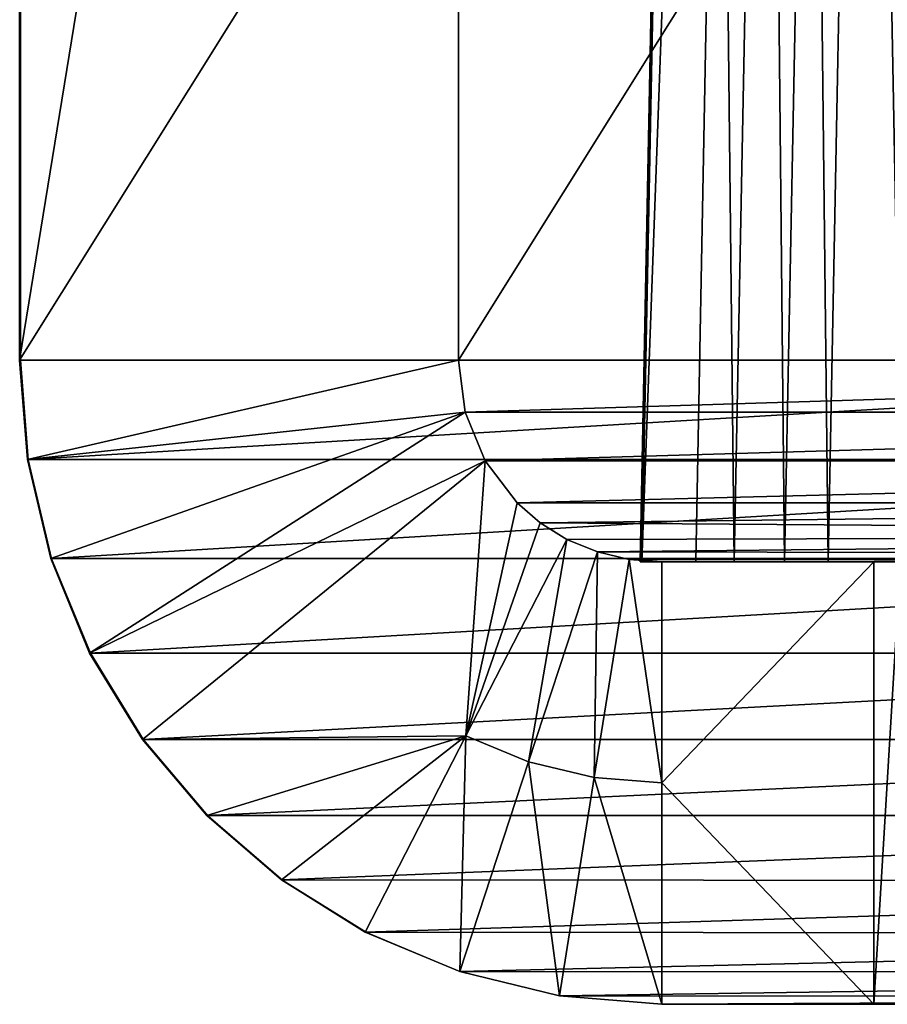
# Model space of a CAD drawing. Units: feet. Extents: x -15.3 to 15.3, y -12.5 to 7.6.
# Drawn here: x -10 to -9.9, y -7.2 to -7 of the extents above; entities that cross this region are included whole.
import ezdxf

# ---------------------------------------------------------------- set-up
doc = ezdxf.new("R2010")
doc.units = ezdxf.units.FT
doc.header["$MEASUREMENT"] = 0
doc.layers.add('AFUWA-3-ARPM', color=4, linetype='Continuous')
doc.layers.add('AFUWA-P', color=2, linetype='Continuous')

# ---------------------------------------------------------------- blocks, each defined once
blk = doc.blocks.new('A$C4C647130')
at = {"color": 0, "linetype": 'Continuous', "lineweight": 0}
for p, q in [((-29.2346, -15.78244), (-29.2346, -15.39516)), ((-29.2346, -15.78244), (-29.2335, -15.79673)), ((-29.1094, -15.78244), (-29.2346, -15.78244)), ((-29.2335, -15.79673), (-29.2346, -15.78244)), ((-29.2346, -15.78244), (-29.1094, -15.78244)), ((-29.23014, -15.81094), (-29.2335, -15.79673)), ((-29.10966, -15.79673), (-29.2335, -15.79673)), ((-29.2335, -15.79673), (-29.23014, -15.81094)), ((-29.23014, -15.81094), (-29.22456, -15.82451)), ((-29.23014, -15.81094), (-29.10992, -15.81094)), ((-29.22456, -15.82451), (-29.23014, -15.81094)), ((-29.22456, -15.82451), (-29.21696, -15.83695)), ((-28.98226, -15.82451), (-29.22456, -15.82451)), ((-29.21696, -15.83695), (-29.22456, -15.82451)), ((-29.20771, -15.84785), (-29.21696, -15.83695)), ((-28.97466, -15.83695), (-29.21696, -15.83695)), ((-29.21696, -15.83695), (-29.20771, -15.84785)), ((-29.20771, -15.84785), (-28.96541, -15.84785)), ((-29.20771, -15.84785), (-29.19699, -15.85711)), ((-29.19699, -15.85711), (-29.20771, -15.84785)), ((-28.96541, -15.84785), (-29.20771, -15.84785)), ((-29.18497, -15.8646), (-29.19699, -15.85711)), ((-29.18497, -15.8646), (-29.19699, -15.85711)), ((-28.95445, -15.85728), (-29.19699, -15.85711)), ((-29.17137, -15.87029), (-29.18497, -15.8646)), ((-29.18497, -15.8646), (-28.94219, -15.86485)), ((-29.18497, -15.8646), (-29.17137, -15.87029)), ((-29.15705, -15.87376), (-29.17137, -15.87029)), ((-29.17137, -15.87029), (-29.15705, -15.87376)), ((-29.17137, -15.87029), (-28.92886, -15.87041)), ((-29.15705, -15.87376), (-29.14236, -15.87494)), ((-29.15705, -15.87376), (-29.14236, -15.87494)), ((-29.15705, -15.87376), (-28.92881, -15.8738)), ((-28.92881, -15.87494), (-29.14236, -15.87494)), ((-29.14236, -15.87494), (-28.92881, -15.87494))]:
    blk.add_line(p, q, dxfattribs=at)

msp = doc.modelspace()

# ---------------------------------------------------------------- linework, layer by layer
at = {"layer": 'AFUWA-3-ARPM'}
for points in [[(-9.91554, -7.09341, 12.00347), (-9.91579, -7.09342, 12.03395), (-9.90685, -6.65325, 12.01115)], [(-9.90685, -6.65325, 12.01115), (-9.91579, -7.09342, 12.03395), (-9.90711, -6.65326, 12.04164)], [(-9.91554, -7.09341, 25.20032), (-9.91579, -7.09342, 25.2308), (-9.90685, -6.65325, 25.208)], [(-9.90685, -6.65325, 25.208), (-9.91579, -7.09342, 25.2308), (-9.90711, -6.65326, 25.23849)], [(-9.90228, -7.09342, 12.14396), (-9.90711, -6.65326, 12.04164), (-9.91579, -7.09342, 12.03395)], [(-9.90228, -7.09342, 25.34081), (-9.90711, -6.65326, 25.23849), (-9.91579, -7.09342, 25.2308)], [(-9.89945, -6.65325, 11.98302), (-9.91554, -7.09341, 12.00347), (-9.90685, -6.65325, 12.01115)], [(-9.91554, -7.09341, 12.00347), (-9.89945, -6.65325, 11.98302), (-9.90779, -7.09341, 11.97496)], [(-9.89945, -6.65325, 25.17987), (-9.91554, -7.09341, 25.20032), (-9.90685, -6.65325, 25.208)], [(-9.91554, -7.09341, 25.20032), (-9.89945, -6.65325, 25.17987), (-9.90779, -7.09341, 25.17181)], [(-9.89505, -7.09342, 11.95146), (-9.90779, -7.09341, 11.97496), (-9.89945, -6.65325, 11.98302)], [(-9.89505, -7.09342, 25.14832), (-9.90779, -7.09341, 25.17181), (-9.89945, -6.65325, 25.17987)], [(-9.90228, -7.09342, 12.14396), (-9.8937, -6.65326, 12.15081), (-9.90711, -6.65326, 12.04164)], [(-9.90228, -7.09342, 25.34081), (-9.8937, -6.65326, 25.34766), (-9.90711, -6.65326, 25.23849)], [(-9.8937, -6.65326, 12.15081), (-9.90228, -7.09342, 12.14396), (-9.88878, -7.09342, 12.25397)], [(-9.8937, -6.65326, 25.34766), (-9.90228, -7.09342, 25.34081), (-9.88878, -7.09342, 25.45082)], [(-9.89945, -6.65325, 11.98302), (-9.88643, -6.65326, 11.95893), (-9.89505, -7.09342, 11.95146)], [(-9.89945, -6.65325, 25.17987), (-9.88643, -6.65326, 25.15578), (-9.89505, -7.09342, 25.14832)], [(-9.88643, -6.65326, 11.95893), (-9.87814, -7.09341, 11.93207), (-9.89505, -7.09342, 11.95146)], [(-9.88643, -6.65326, 25.15578), (-9.87814, -7.09341, 25.12893), (-9.89505, -7.09342, 25.14832)], [(-9.8803, -6.65326, 12.25998), (-9.8937, -6.65326, 12.15081), (-9.88878, -7.09342, 12.25397)], [(-9.8803, -6.65326, 25.45683), (-9.8937, -6.65326, 25.34766), (-9.88878, -7.09342, 25.45082)], [(-9.88878, -7.09342, 12.25397), (-9.87527, -7.09342, 12.36398), (-9.8803, -6.65326, 12.25998)], [(-9.88878, -7.09342, 25.45082), (-9.87527, -7.09342, 25.56083), (-9.8803, -6.65326, 25.45683)], [(-9.87814, -7.09341, 11.93207), (-9.88643, -6.65326, 11.95893), (-9.86924, -6.65326, 11.93979)], [(-9.87814, -7.09341, 25.12893), (-9.88643, -6.65326, 25.15578), (-9.86924, -6.65326, 25.13664)], [(-9.8803, -6.65326, 12.25998), (-9.87527, -7.09342, 12.36398), (-9.86689, -6.65326, 12.36915)], [(-9.8803, -6.65326, 25.45683), (-9.87527, -7.09342, 25.56083), (-9.86689, -6.65326, 25.566)], [(-10.00493, -7.06442, 11.91836), (-10.00493, -6.67715, 11.91836), (-9.9419, -6.67715, 11.91062)], [(-10.00493, -7.06442, 11.91836), (-9.9419, -6.67715, 11.91062), (-9.9419, -7.06442, 11.91062)], [(-9.76263, -6.67715, 13.89173), (-10.00493, -6.67715, 11.91836), (-10.00493, -7.06442, 11.91836)], [(-10.00493, -7.06442, 11.91836), (-9.76263, -7.06442, 13.89173), (-9.76263, -6.67715, 13.89173)], [(-10.00493, -7.06442, 25.11521), (-10.00493, -6.67715, 25.11521), (-9.9419, -6.67715, 25.10748)], [(-10.00493, -7.06442, 25.11521), (-9.9419, -6.67715, 25.10748), (-9.9419, -7.06442, 25.10748)], [(-9.76263, -6.67715, 27.08858), (-10.00493, -6.67715, 25.11521), (-10.00493, -7.06442, 25.11521)], [(-10.00493, -7.06442, 25.11521), (-9.76263, -7.06442, 27.08858), (-9.76263, -6.67715, 27.08858)], [(-9.9419, -7.06442, 11.91062), (-9.9419, -6.67715, 11.91062), (-9.6996, -6.67715, 13.88399)], [(-9.9419, -7.06442, 11.91062), (-9.6996, -6.67715, 13.88399), (-9.6996, -7.06442, 13.88399)], [(-9.9419, -7.06442, 25.10748), (-9.9419, -6.67715, 25.10748), (-9.6996, -6.67715, 27.08084)], [(-9.9419, -7.06442, 25.10748), (-9.6996, -6.67715, 27.08084), (-9.6996, -7.06442, 27.08084)], [(-10.00382, -7.07871, 11.91823), (-10.00493, -7.06442, 11.91836), (-9.9419, -7.06442, 11.91062)], [(-9.76263, -7.06442, 13.89173), (-10.00493, -7.06442, 11.91836), (-10.00382, -7.07871, 11.91823)], [(-10.00382, -7.07871, 25.11508), (-10.00493, -7.06442, 25.11521), (-9.9419, -7.06442, 25.10748)], [(-9.76263, -7.06442, 27.08858), (-10.00493, -7.06442, 25.11521), (-10.00382, -7.07871, 25.11508)], [(-9.9419, -7.06442, 11.91062), (-9.94092, -7.07192, 11.9105), (-10.00382, -7.07871, 11.91823)], [(-10.00382, -7.07871, 11.91823), (-9.76152, -7.07871, 13.8916), (-9.76263, -7.06442, 13.89173)], [(-9.9419, -7.06442, 25.10748), (-9.94092, -7.07192, 25.10736), (-10.00382, -7.07871, 25.11508)], [(-10.00382, -7.07871, 25.11508), (-9.76152, -7.07871, 27.08845), (-9.76263, -7.06442, 27.08858)], [(-9.6996, -7.06442, 13.88399), (-9.94092, -7.07192, 11.9105), (-9.9419, -7.06442, 11.91062)], [(-9.6996, -7.06442, 27.08084), (-9.94092, -7.07192, 25.10736), (-9.9419, -7.06442, 25.10748)], [(-9.6996, -7.06442, 13.88399), (-9.69862, -7.07192, 13.88387), (-9.94092, -7.07192, 11.9105)], [(-9.6996, -7.06442, 27.08084), (-9.69862, -7.07192, 27.08072), (-9.94092, -7.07192, 25.10736)], [(-9.94092, -7.07192, 11.9105), (-10.00046, -7.09292, 11.91781), (-10.00382, -7.07871, 11.91823)], [(-9.94092, -7.07192, 25.10736), (-10.00046, -7.09292, 25.11467), (-10.00382, -7.07871, 25.11508)], [(-9.99488, -7.1065, 11.91713), (-10.00046, -7.09292, 11.91781), (-9.94092, -7.07192, 11.9105)], [(-9.99488, -7.1065, 25.11398), (-10.00046, -7.09292, 25.11467), (-9.94092, -7.07192, 25.10736)], [(-9.93804, -7.07892, 11.91015), (-9.99488, -7.1065, 11.91713), (-9.94092, -7.07192, 11.9105)], [(-9.93804, -7.07892, 25.107), (-9.99488, -7.1065, 25.11398), (-9.94092, -7.07192, 25.10736)], [(-9.94092, -7.07192, 11.9105), (-9.69862, -7.07192, 13.88387), (-9.93804, -7.07892, 11.91015)], [(-9.94092, -7.07192, 25.10736), (-9.69862, -7.07192, 27.08072), (-9.93804, -7.07892, 25.107)], [(-9.93804, -7.07892, 11.91015), (-9.69862, -7.07192, 13.88387), (-9.69574, -7.07892, 13.88352)], [(-9.93804, -7.07892, 25.107), (-9.69862, -7.07192, 27.08072), (-9.69574, -7.07892, 27.08037)], [(-10.00382, -7.07871, 11.91823), (-10.00046, -7.09292, 11.91781), (-9.76152, -7.07871, 13.8916)], [(-10.00382, -7.07871, 25.11508), (-10.00046, -7.09292, 25.11467), (-9.76152, -7.07871, 27.08845)], [(-9.76152, -7.07871, 13.8916), (-10.00046, -7.09292, 11.91781), (-9.75816, -7.09292, 13.89118)], [(-9.76152, -7.07871, 27.08845), (-10.00046, -7.09292, 25.11467), (-9.75816, -7.09292, 27.08804)], [(-9.98729, -7.11894, 11.9162), (-9.99488, -7.1065, 11.91713), (-9.93804, -7.07892, 11.91015)], [(-9.98729, -7.11894, 25.11305), (-9.99488, -7.1065, 25.11398), (-9.93804, -7.07892, 25.107)], [(-9.98729, -7.11894, 11.9162), (-9.93804, -7.07892, 11.91015), (-9.94082, -7.11838, 11.91049)], [(-9.98729, -7.11894, 25.11305), (-9.93804, -7.07892, 25.107), (-9.94082, -7.11838, 25.10734)], [(-9.93804, -7.07892, 11.91015), (-9.93347, -7.08493, 11.90959), (-9.94082, -7.11838, 11.91049)], [(-9.93804, -7.07892, 25.107), (-9.93347, -7.08493, 25.10644), (-9.94082, -7.11838, 25.10734)], [(-9.93347, -7.08493, 11.90959), (-9.93804, -7.07892, 11.91015), (-9.69574, -7.07892, 13.88352)], [(-9.93347, -7.08493, 25.10644), (-9.93804, -7.07892, 25.107), (-9.69574, -7.07892, 27.08037)], [(-9.93347, -7.08493, 11.90959), (-9.69574, -7.07892, 13.88352), (-9.69117, -7.08493, 13.88296)], [(-9.93347, -7.08493, 25.10644), (-9.69574, -7.07892, 27.08037), (-9.69117, -7.08493, 27.07981)], [(-9.93014, -7.08781, 11.90918), (-9.94082, -7.11838, 11.91049), (-9.93347, -7.08493, 11.90959)], [(-9.93014, -7.08781, 25.10603), (-9.94082, -7.11838, 25.10734), (-9.93347, -7.08493, 25.10644)], [(-9.93014, -7.08781, 11.90918), (-9.93347, -7.08493, 11.90959), (-9.69117, -7.08493, 13.88296)], [(-9.93014, -7.08781, 25.10603), (-9.93347, -7.08493, 25.10644), (-9.69117, -7.08493, 27.07981)], [(-9.68525, -7.08951, 13.88223), (-9.93014, -7.08781, 11.90918), (-9.69117, -7.08493, 13.88296)], [(-9.68525, -7.08951, 27.07908), (-9.93014, -7.08781, 25.10603), (-9.69117, -7.08493, 27.07981)], [(-9.93014, -7.08781, 11.90918), (-9.92634, -7.09018, 11.90871), (-9.94082, -7.11838, 11.91049)], [(-9.93014, -7.08781, 25.10603), (-9.92634, -7.09018, 25.10557), (-9.94082, -7.11838, 25.10734)], [(-9.68525, -7.08951, 13.88223), (-9.92634, -7.09018, 11.90871), (-9.93014, -7.08781, 11.90918)], [(-9.68525, -7.08951, 27.07908), (-9.92634, -7.09018, 25.10557), (-9.93014, -7.08781, 25.10603)], [(-9.92634, -7.09018, 11.90871), (-9.68525, -7.08951, 13.88223), (-9.9219, -7.09198, 11.90936)], [(-9.92634, -7.09018, 25.10557), (-9.68525, -7.08951, 27.07908), (-9.9219, -7.09198, 25.10622)], [(-9.68525, -7.08951, 13.88223), (-9.67822, -7.09244, 13.88137), (-9.9219, -7.09198, 11.90936)], [(-9.68525, -7.08951, 27.07908), (-9.67822, -7.09244, 27.07822), (-9.9219, -7.09198, 25.10622)], [(-9.93184, -7.12212, 11.91058), (-9.94082, -7.11838, 11.91049), (-9.92634, -7.09018, 11.90871)], [(-9.93184, -7.12212, 25.10744), (-9.94082, -7.11838, 25.10734), (-9.92634, -7.09018, 25.10557)], [(-9.92634, -7.09018, 11.90871), (-9.9219, -7.09198, 11.90936), (-9.93184, -7.12212, 11.91058)], [(-9.92634, -7.09018, 25.10557), (-9.9219, -7.09198, 25.10622), (-9.93184, -7.12212, 25.10744)], [(-9.92238, -7.1244, 11.91062), (-9.93184, -7.12212, 11.91058), (-9.9219, -7.09198, 11.90936)], [(-9.92238, -7.1244, 25.10747), (-9.93184, -7.12212, 25.10744), (-9.9219, -7.09198, 25.10622)], [(-9.92238, -7.1244, 11.91062), (-9.9219, -7.09198, 11.90936), (-9.91735, -7.09306, 11.91)], [(-9.92238, -7.1244, 25.10747), (-9.9219, -7.09198, 25.10622), (-9.91735, -7.09306, 25.10685)], [(-9.67822, -7.09244, 13.88137), (-9.91735, -7.09306, 11.91), (-9.9219, -7.09198, 11.90936)], [(-9.67822, -7.09244, 27.07822), (-9.91735, -7.09306, 25.10685), (-9.9219, -7.09198, 25.10622)], [(-9.67822, -7.09244, 13.88137), (-9.67082, -7.09342, 13.88046), (-9.91735, -7.09306, 11.91)], [(-9.67822, -7.09244, 27.07822), (-9.67082, -7.09342, 27.07731), (-9.91735, -7.09306, 25.10685)], [(-10.00046, -7.09292, 11.91781), (-9.99488, -7.1065, 11.91713), (-9.75816, -7.09292, 13.89118)], [(-10.00046, -7.09292, 25.11467), (-9.99488, -7.1065, 25.11398), (-9.75816, -7.09292, 27.08804)], [(-9.75816, -7.09292, 13.89118), (-9.99488, -7.1065, 11.91713), (-9.75258, -7.1065, 13.8905)], [(-9.75816, -7.09292, 27.08804), (-9.99488, -7.1065, 25.11398), (-9.75258, -7.1065, 27.08735)], [(-9.91735, -7.09306, 11.91), (-9.91268, -7.12517, 11.91062), (-9.92238, -7.1244, 11.91062)], [(-9.91735, -7.09306, 25.10685), (-9.91268, -7.12517, 25.10748), (-9.92238, -7.1244, 25.10747)], [(-9.91735, -7.09306, 11.91), (-9.91268, -7.09342, 11.91062), (-9.91268, -7.12517, 11.91062)], [(-9.67082, -7.09342, 13.88046), (-9.91268, -7.09342, 11.91062), (-9.91735, -7.09306, 11.91)], [(-9.91735, -7.09306, 25.10685), (-9.91268, -7.09342, 25.10748), (-9.91268, -7.12517, 25.10748)], [(-9.67082, -7.09342, 27.07731), (-9.91268, -7.09342, 25.10748), (-9.91735, -7.09306, 25.10685)], [(-9.79858, -7.09342, 11.90147), (-9.91579, -7.09342, 12.03395), (-9.91554, -7.09341, 12.00347)], [(-9.79858, -7.09342, 25.09832), (-9.91579, -7.09342, 25.2308), (-9.91554, -7.09341, 25.20032)], [(-9.91579, -7.09342, 12.03395), (-9.79858, -7.09342, 11.90147), (-9.90228, -7.09342, 12.14396)], [(-9.91579, -7.09342, 25.2308), (-9.79858, -7.09342, 25.09832), (-9.90228, -7.09342, 25.34081)], [(-9.90779, -7.09341, 11.97496), (-9.79858, -7.09342, 11.90147), (-9.91554, -7.09341, 12.00347)], [(-9.90779, -7.09341, 25.17181), (-9.79858, -7.09342, 25.09832), (-9.91554, -7.09341, 25.20032)], [(-9.67082, -7.09342, 13.88046), (-9.88221, -7.09342, 11.94343), (-9.91268, -7.09342, 11.91062)], [(-9.91268, -7.09342, 11.91062), (-9.88221, -7.09342, 11.94343), (-9.88221, -7.09342, 11.91062)], [(-9.88221, -7.09342, 11.91062), (-9.91268, -7.12517, 11.91062), (-9.91268, -7.09342, 11.91062)], [(-9.88221, -7.09342, 11.91062), (-9.88221, -7.15692, 11.91062), (-9.91268, -7.12517, 11.91062)], [(-9.67082, -7.09342, 27.07731), (-9.88221, -7.09342, 25.14029), (-9.91268, -7.09342, 25.10748)], [(-9.91268, -7.09342, 25.10748), (-9.88221, -7.09342, 25.14029), (-9.88221, -7.09342, 25.10748)], [(-9.88221, -7.09342, 25.10748), (-9.91268, -7.12517, 25.10748), (-9.91268, -7.09342, 25.10748)], [(-9.88221, -7.09342, 25.10748), (-9.88221, -7.15692, 25.10748), (-9.91268, -7.12517, 25.10748)], [(-9.79858, -7.09342, 11.90147), (-9.90779, -7.09341, 11.97496), (-9.89505, -7.09342, 11.95146)], [(-9.79858, -7.09342, 25.09832), (-9.90779, -7.09341, 25.17181), (-9.89505, -7.09342, 25.14832)], [(-9.79858, -7.09342, 11.90147), (-9.88878, -7.09342, 12.25397), (-9.90228, -7.09342, 12.14396)], [(-9.79858, -7.09342, 25.09832), (-9.88878, -7.09342, 25.45082), (-9.90228, -7.09342, 25.34081)], [(-9.79858, -7.09342, 11.90147), (-9.89505, -7.09342, 11.95146), (-9.87814, -7.09341, 11.93207)], [(-9.79858, -7.09342, 25.09832), (-9.89505, -7.09342, 25.14832), (-9.87814, -7.09341, 25.12893)], [(-9.79858, -7.09342, 11.90147), (-9.87527, -7.09342, 12.36398), (-9.88878, -7.09342, 12.25397)], [(-9.79858, -7.09342, 25.09832), (-9.87527, -7.09342, 25.56083), (-9.88878, -7.09342, 25.45082)], [(-9.67082, -7.09342, 13.88046), (-9.8784, -7.09342, 11.94343), (-9.88221, -7.09342, 11.94343)], [(-9.8784, -7.09342, 11.94343), (-9.8784, -7.15692, 11.94343), (-9.88221, -7.15692, 11.94343)], [(-9.8784, -7.09342, 11.94343), (-9.88221, -7.15692, 11.94343), (-9.88221, -7.09342, 11.94343)], [(-9.88221, -7.09342, 11.94343), (-9.88221, -7.15692, 11.94343), (-9.88221, -7.15692, 11.91062)], [(-9.88221, -7.09342, 11.94343), (-9.88221, -7.15692, 11.91062), (-9.88221, -7.09342, 11.91062)], [(-9.67082, -7.09342, 27.07731), (-9.8784, -7.09342, 25.14029), (-9.88221, -7.09342, 25.14029)], [(-9.8784, -7.09342, 25.14029), (-9.8784, -7.15692, 25.14029), (-9.88221, -7.15692, 25.14029)], [(-9.8784, -7.09342, 25.14029), (-9.88221, -7.15692, 25.14029), (-9.88221, -7.09342, 25.14029)], [(-9.88221, -7.09342, 25.14029), (-9.88221, -7.15692, 25.14029), (-9.88221, -7.15692, 25.10748)], [(-9.88221, -7.09342, 25.14029), (-9.88221, -7.15692, 25.10748), (-9.88221, -7.09342, 25.10748)], [(-9.75258, -7.1065, 13.8905), (-9.99488, -7.1065, 11.91713), (-9.98729, -7.11894, 11.9162)], [(-9.75258, -7.1065, 27.08735), (-9.99488, -7.1065, 25.11398), (-9.98729, -7.11894, 25.11305)], [(-9.75258, -7.1065, 13.8905), (-9.98729, -7.11894, 11.9162), (-9.74499, -7.11894, 13.88957)], [(-9.75258, -7.1065, 27.08735), (-9.98729, -7.11894, 25.11305), (-9.74499, -7.11894, 27.08642)], [(-9.97804, -7.12983, 11.91506), (-9.98729, -7.11894, 11.9162), (-9.94082, -7.11838, 11.91049)], [(-9.97804, -7.12983, 25.11191), (-9.98729, -7.11894, 25.11305), (-9.94082, -7.11838, 25.10734)], [(-9.97804, -7.12983, 11.91506), (-9.74499, -7.11894, 13.88957), (-9.98729, -7.11894, 11.9162)], [(-9.97804, -7.12983, 25.11191), (-9.74499, -7.11894, 27.08642), (-9.98729, -7.11894, 25.11305)], [(-9.96731, -7.13909, 11.91374), (-9.97804, -7.12983, 11.91506), (-9.94082, -7.11838, 11.91049)], [(-9.96731, -7.13909, 25.11059), (-9.97804, -7.12983, 25.11191), (-9.94082, -7.11838, 25.10734)], [(-9.74499, -7.11894, 13.88957), (-9.97804, -7.12983, 11.91506), (-9.73574, -7.12983, 13.88843)], [(-9.74499, -7.11894, 27.08642), (-9.97804, -7.12983, 25.11191), (-9.73574, -7.12983, 27.08528)], [(-9.9553, -7.14658, 11.91227), (-9.96731, -7.13909, 11.91374), (-9.94082, -7.11838, 11.91049)], [(-9.9553, -7.14658, 25.10912), (-9.96731, -7.13909, 25.11059), (-9.94082, -7.11838, 25.10734)], [(-9.94082, -7.11838, 11.91049), (-9.94169, -7.15227, 11.91179), (-9.9553, -7.14658, 11.91227)], [(-9.94082, -7.11838, 25.10734), (-9.94169, -7.15227, 25.10865), (-9.9553, -7.14658, 25.10912)], [(-9.94169, -7.15227, 11.91179), (-9.94082, -7.11838, 11.91049), (-9.93184, -7.12212, 11.91058)], [(-9.94169, -7.15227, 25.10865), (-9.94082, -7.11838, 25.10734), (-9.93184, -7.12212, 25.10744)], [(-9.92738, -7.15575, 11.91123), (-9.94169, -7.15227, 11.91179), (-9.93184, -7.12212, 11.91058)], [(-9.92738, -7.15575, 25.10808), (-9.94169, -7.15227, 25.10865), (-9.93184, -7.12212, 25.10744)], [(-9.93184, -7.12212, 11.91058), (-9.92238, -7.1244, 11.91062), (-9.92738, -7.15575, 11.91123)], [(-9.93184, -7.12212, 25.10744), (-9.92238, -7.1244, 25.10747), (-9.92738, -7.15575, 25.10808)], [(-9.91268, -7.15692, 11.91062), (-9.92738, -7.15575, 11.91123), (-9.92238, -7.1244, 11.91062)], [(-9.91268, -7.15692, 25.10748), (-9.92738, -7.15575, 25.10808), (-9.92238, -7.1244, 25.10747)], [(-9.91268, -7.15692, 11.91062), (-9.92238, -7.1244, 11.91062), (-9.91268, -7.12517, 11.91062)], [(-9.91268, -7.15692, 25.10748), (-9.92238, -7.1244, 25.10747), (-9.91268, -7.12517, 25.10748)], [(-9.88221, -7.15692, 11.91062), (-9.91268, -7.15692, 11.91062), (-9.91268, -7.12517, 11.91062)], [(-9.88221, -7.15692, 25.10748), (-9.91268, -7.15692, 25.10748), (-9.91268, -7.12517, 25.10748)], [(-9.73574, -7.12983, 13.88843), (-9.97804, -7.12983, 11.91506), (-9.96731, -7.13909, 11.91374)], [(-9.73574, -7.12983, 27.08528), (-9.97804, -7.12983, 25.11191), (-9.96731, -7.13909, 25.11059)], [(-9.73574, -7.12983, 13.88843), (-9.96731, -7.13909, 11.91374), (-9.72478, -7.13926, 13.88708)], [(-9.73574, -7.12983, 27.08528), (-9.96731, -7.13909, 25.11059), (-9.72478, -7.13926, 27.08394)], [(-9.72478, -7.13926, 13.88708), (-9.96731, -7.13909, 11.91374), (-9.9553, -7.14658, 11.91227)], [(-9.72478, -7.13926, 27.08394), (-9.96731, -7.13909, 25.11059), (-9.9553, -7.14658, 25.10912)], [(-9.9553, -7.14658, 11.91227), (-9.71251, -7.14683, 13.88558), (-9.72478, -7.13926, 13.88708)], [(-9.9553, -7.14658, 25.10912), (-9.71251, -7.14683, 27.08243), (-9.72478, -7.13926, 27.08394)], [(-9.9553, -7.14658, 11.91227), (-9.94169, -7.15227, 11.91179), (-9.71251, -7.14683, 13.88558)], [(-9.9553, -7.14658, 25.10912), (-9.94169, -7.15227, 25.10865), (-9.71251, -7.14683, 27.08243)], [(-9.71251, -7.14683, 13.88558), (-9.94169, -7.15227, 11.91179), (-9.69918, -7.1524, 13.88394)], [(-9.71251, -7.14683, 27.08243), (-9.94169, -7.15227, 25.10865), (-9.69918, -7.1524, 27.08079)], [(-9.92738, -7.15575, 11.91123), (-9.69918, -7.1524, 13.88394), (-9.94169, -7.15227, 11.91179)], [(-9.92738, -7.15575, 25.10808), (-9.69918, -7.1524, 27.08079), (-9.94169, -7.15227, 25.10865)], [(-9.69918, -7.1524, 13.88394), (-9.92738, -7.15575, 11.91123), (-9.68518, -7.15578, 13.88222)], [(-9.69918, -7.1524, 27.08079), (-9.92738, -7.15575, 25.10808), (-9.68518, -7.15578, 27.07907)], [(-9.92738, -7.15575, 11.91123), (-9.91268, -7.15692, 11.91062), (-9.68518, -7.15578, 13.88222)], [(-9.92738, -7.15575, 25.10808), (-9.91268, -7.15692, 25.10748), (-9.68518, -7.15578, 27.07907)], [(-9.68518, -7.15578, 13.88222), (-9.91268, -7.15692, 11.91062), (-9.67082, -7.15692, 13.88046)], [(-9.68518, -7.15578, 27.07907), (-9.91268, -7.15692, 25.10748), (-9.67082, -7.15692, 27.07731)], [(-9.67082, -7.15692, 13.88046), (-9.91268, -7.15692, 11.91062), (-9.88221, -7.15692, 11.94343)], [(-9.91268, -7.15692, 11.91062), (-9.88221, -7.15692, 11.91062), (-9.88221, -7.15692, 11.94343)], [(-9.67082, -7.15692, 27.07731), (-9.91268, -7.15692, 25.10748), (-9.88221, -7.15692, 25.14029)], [(-9.91268, -7.15692, 25.10748), (-9.88221, -7.15692, 25.10748), (-9.88221, -7.15692, 25.14029)], [(-9.67082, -7.15692, 13.88046), (-9.88221, -7.15692, 11.94343), (-9.8784, -7.15692, 11.94343)], [(-9.67082, -7.15692, 27.07731), (-9.88221, -7.15692, 25.14029), (-9.8784, -7.15692, 25.14029)]]:
    msp.add_3dface(points, dxfattribs=at)

# ---------------------------------------------------------------- block references
at = {"layer": 'AFUWA-P'}
msp.add_blockref('A$C4C647130', (19.22985, 8.71798), dxfattribs=at)

doc.saveas('drawing.dxf')
